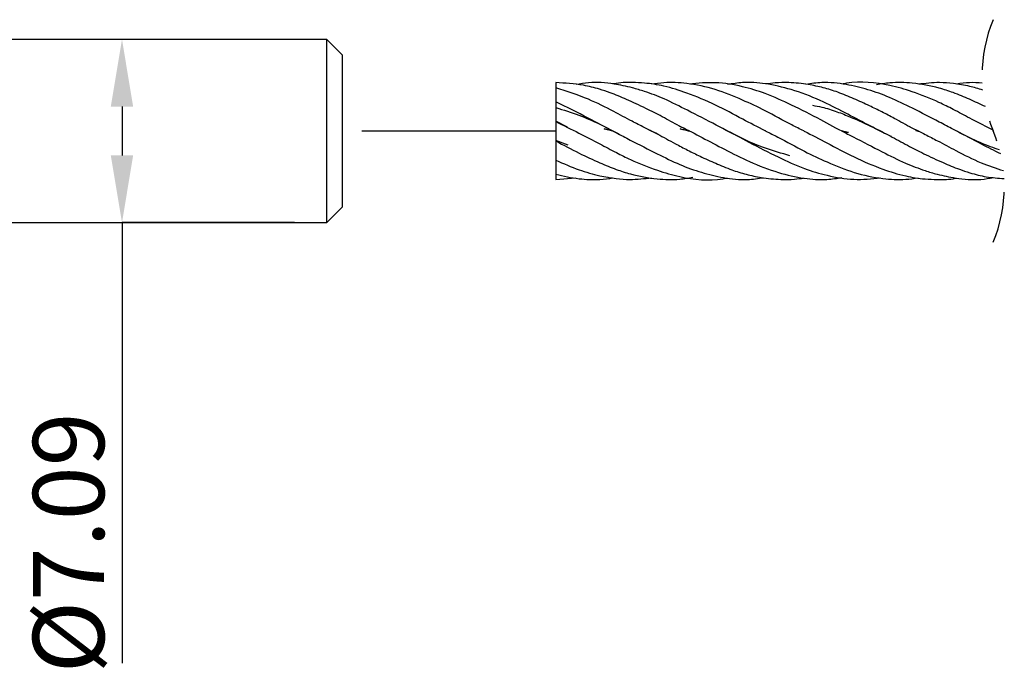
# Model space of a CAD drawing. Units: millimetres. Extents: x -3959 to 112836, y -98115 to 7275.
# Drawn here: x -3949 to -3948, y -86563 to -86562 of the extents above; entities that cross this region are included whole.
import ezdxf

# ---------------------------------------------------------------- set-up
doc = ezdxf.new("R2010")
doc.units = ezdxf.units.MM
doc.header["$LTSCALE"] = 0.3
doc.header["$MEASUREMENT"] = 0
doc.linetypes.add('HIDDEN', pattern=[0.375, 0.25, -0.125])
doc.linetypes.add('PHANTOM', pattern=[2.5, 1.25, -0.25, 0.25, -0.25, 0.25, -0.25])
doc.layers.get('0').update_dxf_attribs({"linetype": 'CONTINUOUS', "lineweight": 0})
doc.layers.get('DEFPOINTS').update_dxf_attribs({"linetype": 'CONTINUOUS'})
doc.styles.add('SLDTEXTSTYLE0', font='TXT', dxfattribs={"width": 0.75})
doc.dimstyles.new('SLDDIMSTYLE0', dxfattribs={"dimtxt": 0.137795, "dimasz": 0.13, "dimexe": 0, "dimexo": 0.0625, "dimgap": 0.034449, "dimtad": 1, "dimlfac": 20, "dimrnd": 1e-09, "dimzin": 12, "dimdsep": 46, "dimtxsty": 'SLDTEXTSTYLE0', "dimsah": 1, "dimcen": 0.09, "dimadec": 0, "dimazin": 3, "dimtfac": 1, "dimtofl": 0, "dimtmove": 0, "dimatfit": 3, "dimfxl": 1, "dimfrac": 2, "dimtolj": 1, "dimtzin": 12, "dimarcsym": 0})

# ---------------------------------------------------------------- blocks, each defined once
blk = doc.blocks.new('*D137')
at = {"color": 0, "linetype": 'Continuous', "lineweight": -2, "transparency": 16777216}
for p, q in [((-3948.9292, -86561.6546), (-3949.2628, -86561.6546)), ((-3949.2628, -86561.7846), (-3949.2628, -86561.8789)), ((-3948.9292, -86562.0089), (-3949.2628, -86562.0089)), ((-3949.2628, -86562.0089), (-3949.2628, -86562.8613))]:
    blk.add_line(p, q, dxfattribs=at)
at = {"color": 0, "linetype": 'Continuous', "lineweight": 0, "transparency": 16777216}
for points in [[(-3949.2845, -86561.7846), (-3949.2412, -86561.7846), (-3949.2628, -86561.6546)], [(-3949.2845, -86561.8789), (-3949.2412, -86561.8789), (-3949.2628, -86562.0089)]]:
    blk.add_solid(points, dxfattribs=at)
at = {"layer": 'DEFPOINTS', "color": 0, "linetype": 'Continuous', "lineweight": 0, "transparency": 16777216}
for p in [(-3948.8667, -86561.6546), (-3949.2628, -86562.0089), (-3948.8667, -86562.0089)]:
    blk.add_point(p, dxfattribs=at)
at = {"color": 0, "linetype": 'Continuous', "lineweight": 25, "transparency": 16777216, "insert": (-3949.4351, -86562.6287), "char_height": 0.137795, "attachment_point": 2, "rotation": 90, "style": 'SLDTEXTSTYLE0'}
blk.add_mtext('\\A1;%%c7.09', dxfattribs=at)

msp = doc.modelspace()

# ---------------------------------------------------------------- linework, layer by layer
at = {"color": 7, "linetype": 'Continuous', "lineweight": 25}
for p, q in [((-3948.86668, -86561.65461), (-3949.91506, -86561.65461)), ((-3948.83715, -86561.68414), (-3948.86668, -86561.65461)), ((-3948.86668, -86561.83178), (-3948.86668, -86561.65461)), ((-3948.83715, -86561.68414), (-3948.83715, -86561.83178)), ((-3948.42376, -86561.73803), (-3948.42376, -86561.74803)), ((-3948.42376, -86561.74803), (-3948.42376, -86561.77534)), ((-3948.42376, -86561.77534), (-3948.42376, -86561.81265)), ((-3948.40111, -86561.82423), (-3948.42376, -86561.81265)), ((-3948.42376, -86561.81265), (-3948.42376, -86561.8509)), ((-3948.3304, -86561.82752), (-3948.31309, -86561.83166)), ((-3948.31372, -86561.83181), (-3948.3304, -86561.82752)), ((-3948.86668, -86562.00894), (-3948.86668, -86561.83178)), ((-3948.83715, -86561.83178), (-3948.83715, -86561.97942)), ((-3947.87051, -86561.83196), (-3947.85782, -86561.83474)), ((-3947.72258, -86561.83172), (-3947.72742, -86561.83067)), ((-3947.72742, -86561.83067), (-3947.72272, -86561.83175)), ((-3948.39972, -86561.85922), (-3948.42376, -86561.84997)), ((-3948.42376, -86561.8509), (-3948.42376, -86561.88822)), ((-3948.42376, -86561.88821), (-3948.42376, -86561.91553)), ((-3948.42376, -86561.91551), (-3948.42376, -86561.92553)), ((-3948.42376, -86561.92553), (-3948.38587, -86561.92265)), ((-3948.86668, -86562.00894), (-3948.83715, -86561.97942)), ((-3949.91506, -86562.00894), (-3948.86668, -86562.00894))]:
    msp.add_line(p, q, dxfattribs=at)
at = {"color": 7, "linetype": 'PHANTOM', "lineweight": 25}
msp.add_line((-3948.42376, -86561.83178), (-3948.83715, -86561.83178), dxfattribs=at)
at = {"color": 7, "linetype": 'HIDDEN', "lineweight": 25}
for centre, start, end in [((-3947.3193, -86561.72403), 157.38014, 202.61986), ((-3947.83624, -86561.93942), 337.38014, 22.61986)]:
    msp.add_arc(centre, 0.28001, start, end, dxfattribs=at)
at = {"color": 7, "linetype": 'Continuous', "lineweight": 25}
for points, knots in [([(-3948.16549, -86561.83182), (-3948.1719, -86561.82868), (-3948.18966, -86561.82), (-3948.21709, -86561.80421), (-3948.25128, -86561.78691), (-3948.28486, -86561.77145), (-3948.31462, -86561.75885), (-3948.3424, -86561.74959), (-3948.37725, -86561.74083), (-3948.4059, -86561.7391), (-3948.42376, -86561.73803)], [0, 0, 0, 0, 0.0770718, 0.2135088, 0.3418693, 0.4908754, 0.6129871, 0.6907965, 0.8071123, 1, 1, 1, 1]), ([(-3948.22302, -86561.83977), (-3948.23289, -86561.83487), (-3948.25067, -86561.82604), (-3948.28025, -86561.81085), (-3948.31577, -86561.79171), (-3948.36397, -86561.76741), (-3948.40251, -86561.75492), (-3948.42376, -86561.74803)], [0, 0, 0, 0, 0.1495886, 0.2693298, 0.4511837, 0.6973332, 1, 1, 1, 1]), ([(-3947.9711, -86561.87954), (-3947.98689, -86561.87507), (-3948.01773, -86561.86634), (-3948.06526, -86561.84618), (-3948.11456, -86561.81947), (-3948.16546, -86561.79355), (-3948.21115, -86561.77035), (-3948.24699, -86561.75652), (-3948.27937, -86561.74689), (-3948.31519, -86561.73944), (-3948.35216, -86561.73599), (-3948.3763, -86561.74047), (-3948.38426, -86561.74194)], [0, 0, 0, 0, 0.11126341, 0.2172743, 0.34937179, 0.49153263, 0.60491967, 0.69672258, 0.75171307, 0.83388831, 0.94519465, 1, 1, 1, 1]), ([(-3948.01745, -86561.83189), (-3948.01783, -86561.83171), (-3948.03294, -86561.82439), (-3948.06532, -86561.8075), (-3948.11465, -86561.78044), (-3948.16573, -86561.7591), (-3948.21175, -86561.74449), (-3948.24733, -86561.73892), (-3948.27955, -86561.73778), (-3948.30014, -86561.7379), (-3948.31243, -86561.74062), (-3948.31313, -86561.74077)], [0, 0, 0, 0, 0.0040055, 0.1598191, 0.3476511, 0.5391654, 0.685815, 0.8063413, 0.8801814, 0.9932507, 1, 1, 1, 1]), ([(-3947.94399, -86561.8316), (-3947.95177, -86561.82782), (-3947.97709, -86561.81552), (-3948.01555, -86561.79337), (-3948.06495, -86561.7706), (-3948.11476, -86561.74995), (-3948.16626, -86561.73928), (-3948.20821, -86561.73685), (-3948.2309, -86561.74003), (-3948.23894, -86561.74115)], [0, 0, 0, 0, 0.0826084, 0.2685944, 0.4230539, 0.6017754, 0.7816542, 0.9226037, 1, 1, 1, 1]), ([(-3947.86146, -86561.83642), (-3947.8623, -86561.83603), (-3947.87927, -86561.82805), (-3947.91401, -86561.8081), (-3947.96548, -86561.78253), (-3948.01546, -86561.75927), (-3948.06463, -86561.74469), (-3948.11426, -86561.7361), (-3948.14884, -86561.73934), (-3948.16597, -86561.74095)], [0, 0, 0, 0, 0.0085284, 0.1730999, 0.369139, 0.5393153, 0.6806661, 0.8418831, 1, 1, 1, 1]), ([(-3947.77419, -86561.8426), (-3947.77578, -86561.84187), (-3947.79167, -86561.83457), (-3947.82159, -86561.81894), (-3947.86575, -86561.79558), (-3947.91402, -86561.77096), (-3947.96549, -86561.75126), (-3948.01589, -86561.73958), (-3948.05764, -86561.73645), (-3948.08183, -86561.7403), (-3948.09148, -86561.74184)], [0, 0, 0, 0, 0.0154924, 0.1545914, 0.2982669, 0.4572348, 0.6334319, 0.7838626, 0.9137986, 1, 1, 1, 1]), ([(-3947.71804, -86561.8341), (-3947.72356, -86561.83146), (-3947.74092, -86561.82313), (-3947.76538, -86561.8091), (-3947.79284, -86561.79475), (-3947.8188, -86561.782), (-3947.84721, -86561.7692), (-3947.87681, -86561.7568), (-3947.90632, -86561.74764), (-3947.93799, -86561.74089), (-3947.9693, -86561.73765), (-3947.99678, -86561.7381), (-3948.01142, -86561.73996), (-3948.01725, -86561.7407)], [0, 0, 0, 0, 0.0574468, 0.1808731, 0.2647702, 0.3485456, 0.4525778, 0.5575096, 0.6498917, 0.7423942, 0.8614085, 0.9448365, 1, 1, 1, 1]), ([(-3947.56548, -86561.86807), (-3947.57122, -86561.86622), (-3947.59086, -86561.85988), (-3947.62063, -86561.84657), (-3947.65327, -86561.82958), (-3947.69007, -86561.80992), (-3947.73116, -86561.78918), (-3947.77643, -86561.76661), (-3947.81942, -86561.75119), (-3947.86311, -86561.7407), (-3947.90384, -86561.73625), (-3947.92967, -86561.73997), (-3947.94, -86561.74146)], [0, 0, 0, 0, 0.0450269, 0.1540799, 0.2428792, 0.319896, 0.4655711, 0.586729, 0.6973006, 0.8056624, 0.9222277, 1, 1, 1, 1]), ([(-3947.57855, -86561.82985), (-3947.57996, -86561.82915), (-3947.59495, -86561.82174), (-3947.6205, -86561.80852), (-3947.65332, -86561.79059), (-3947.69004, -86561.77258), (-3947.73086, -86561.75611), (-3947.78979, -86561.73914), (-3947.83694, -86561.73455), (-3947.86724, -86561.74057), (-3947.87027, -86561.74117)], [0, 0, 0, 0, 0.0152264, 0.1615798, 0.2778284, 0.3764837, 0.5567071, 0.7016631, 0.9701548, 1, 1, 1, 1]), ([(-3947.59268, -86561.7846), (-3947.60285, -86561.7798), (-3947.62334, -86561.77013), (-3947.65308, -86561.75771), (-3947.68983, -86561.74594), (-3947.73093, -86561.73841), (-3947.77188, -86561.73707), (-3947.79469, -86561.74091), (-3947.80315, -86561.74234)], [0, 0, 0, 0, 0.154253, 0.3109635, 0.4419722, 0.6831026, 0.8823083, 1, 1, 1, 1]), ([(-3947.59785, -86561.75259), (-3947.60627, -86561.75001), (-3947.62484, -86561.7443), (-3947.65289, -86561.73956), (-3947.68634, -86561.73704), (-3947.70907, -86561.73972), (-3947.72288, -86561.74135)], [0, 0, 0, 0, 0.2082816, 0.4597339, 0.6716734, 1, 1, 1, 1]), ([(-3947.59891, -86561.73904), (-3947.60704, -86561.73852), (-3947.62364, -86561.73744), (-3947.64011, -86561.73972), (-3947.64851, -86561.74088)], [0, 0, 0, 0, 0.4903207, 1, 1, 1, 1]), ([(-3948.30142, -86561.83775), (-3948.30494, -86561.83603), (-3948.32503, -86561.82623), (-3948.36506, -86561.80395), (-3948.4027, -86561.78561), (-3948.42376, -86561.77534)], [0, 0, 0, 0, 0.08543804, 0.48834476, 1, 1, 1, 1]), ([(-3948.42376, -86561.78628), (-3948.40877, -86561.79099), (-3948.37984, -86561.80009), (-3948.34104, -86561.81691), (-3948.30844, -86561.834), (-3948.27163, -86561.85362), (-3948.23054, -86561.87438), (-3948.18527, -86561.89695), (-3948.14228, -86561.91236), (-3948.09859, -86561.92286), (-3948.05786, -86561.92731), (-3948.03203, -86561.92359), (-3948.0217, -86561.9221)], [0, 0, 0, 0, 0.1094031, 0.2111047, 0.2939178, 0.3657428, 0.5015977, 0.6145882, 0.717706, 0.818763, 0.9274705, 1, 1, 1, 1]), ([(-3947.92727, -86561.78201), (-3947.92125, -86561.78311), (-3947.9052, -86561.78605), (-3947.88058, -86561.79381), (-3947.85107, -86561.80575), (-3947.81662, -86561.82114), (-3947.77994, -86561.83933), (-3947.74458, -86561.85929), (-3947.71043, -86561.87666), (-3947.67684, -86561.8921), (-3947.64708, -86561.90472), (-3947.6193, -86561.91393), (-3947.59059, -86561.92143), (-3947.56825, -86561.92291), (-3947.55668, -86561.92367)], [0, 0, 0, 0, 0.0458788, 0.1224638, 0.1932558, 0.2849321, 0.4057276, 0.5005471, 0.5897536, 0.6933082, 0.7781719, 0.8322469, 0.9130828, 1, 1, 1, 1]), ([(-3948.42376, -86561.81359), (-3948.40879, -86561.82095), (-3948.38023, -86561.835), (-3948.34119, -86561.85502), (-3948.30838, -86561.87297), (-3948.27166, -86561.89098), (-3948.23085, -86561.90745), (-3948.17191, -86561.92441), (-3948.12476, -86561.92901), (-3948.09446, -86561.92299), (-3948.09143, -86561.92238)], [0, 0, 0, 0, 0.1406367, 0.268352, 0.3697964, 0.455888, 0.6131602, 0.7396561, 0.9739556, 1, 1, 1, 1]), ([(-3948.18418, -86561.82249), (-3948.1837, -86561.82271), (-3948.16893, -86561.82952), (-3948.14012, -86561.84464), (-3948.09595, -86561.86797), (-3948.04769, -86561.8926), (-3947.99621, -86561.9123), (-3947.94581, -86561.92398), (-3947.90406, -86561.92711), (-3947.87987, -86561.92326), (-3947.87022, -86561.92172)], [0, 0, 0, 0, 0.0047184, 0.1453397, 0.2905875, 0.4512951, 0.6294204, 0.7814973, 0.9128553, 1, 1, 1, 1]), ([(-3948.1649, -86561.83167), (-3948.16999, -86561.83074), (-3948.17621, -86561.82961), (-3948.1823, -86561.82793), (-3948.1834, -86561.82763)], [0, 0, 0, 0, 0.8199636, 1, 1, 1, 1]), ([(-3948.1834, -86561.82763), (-3948.18309, -86561.82769), (-3948.17707, -86561.82885), (-3948.17113, -86561.83037), (-3948.16549, -86561.83182)], [0, 0, 0, 0, 0.0506588, 1, 1, 1, 1]), ([(-3948.10024, -86561.82713), (-3948.0994, -86561.82753), (-3948.08243, -86561.83551), (-3948.0477, -86561.85545), (-3947.99622, -86561.88103), (-3947.94624, -86561.90428), (-3947.89707, -86561.91887), (-3947.84744, -86561.92745), (-3947.81286, -86561.92421), (-3947.79573, -86561.92261)], [0, 0, 0, 0, 0.0085284, 0.1730999, 0.369139, 0.5393154, 0.6806662, 0.8418832, 1, 1, 1, 1]), ([(-3947.73869, -86561.82379), (-3947.72881, -86561.82869), (-3947.71103, -86561.83751), (-3947.68145, -86561.85272), (-3947.64591, -86561.8718), (-3947.60417, -86561.8932), (-3947.57244, -86561.90365), (-3947.55796, -86561.90841)], [0, 0, 0, 0, 0.1654911, 0.297962, 0.4991485, 0.7714657, 1, 1, 1, 1]), ([(-3947.66028, -86561.82581), (-3947.65676, -86561.82752), (-3947.63666, -86561.83732), (-3947.60508, -86561.85505), (-3947.57609, -86561.86926), (-3947.56366, -86561.87535)], [0, 0, 0, 0, 0.1080678, 0.6176911, 1, 1, 1, 1]), ([(-3948.24366, -86561.82946), (-3948.23814, -86561.8321), (-3948.22078, -86561.84042), (-3948.19632, -86561.85446), (-3948.16886, -86561.86881), (-3948.1429, -86561.88156), (-3948.11449, -86561.89435), (-3948.08489, -86561.90676), (-3948.05539, -86561.91592), (-3948.02371, -86561.92267), (-3947.9924, -86561.92591), (-3947.96492, -86561.92545), (-3947.95028, -86561.9236), (-3947.94445, -86561.92286)], [0, 0, 0, 0, 0.0574469, 0.1808731, 0.2647702, 0.3485456, 0.4525778, 0.5575096, 0.6498917, 0.7423942, 0.8614085, 0.9448365, 1, 1, 1, 1]), ([(-3948.01772, -86561.83196), (-3948.00993, -86561.83574), (-3947.98461, -86561.84803), (-3947.94616, -86561.87019), (-3947.89675, -86561.89296), (-3947.84694, -86561.9136), (-3947.79544, -86561.92428), (-3947.75349, -86561.9267), (-3947.7308, -86561.92353), (-3947.72276, -86561.9224)], [0, 0, 0, 0, 0.0826225, 0.2686057, 0.4230628, 0.6017816, 0.7816576, 0.9226049, 1, 1, 1, 1]), ([(-3947.94418, -86561.8317), (-3947.94383, -86561.83187), (-3947.92874, -86561.83918), (-3947.89638, -86561.85606), (-3947.84705, -86561.88312), (-3947.79597, -86561.90446), (-3947.74995, -86561.91907), (-3947.71437, -86561.92464), (-3947.68215, -86561.92578), (-3947.66156, -86561.92566), (-3947.64927, -86561.92294), (-3947.64858, -86561.92279)], [0, 0, 0, 0, 0.0037613, 0.1596131, 0.3474911, 0.5390523, 0.6857378, 0.8062938, 0.8801521, 0.9932489, 1, 1, 1, 1]), ([(-3947.87026, -86561.8319), (-3947.86295, -86561.83566), (-3947.83701, -86561.84898), (-3947.79627, -86561.87007), (-3947.75055, -86561.8932), (-3947.71471, -86561.90704), (-3947.68233, -86561.91667), (-3947.64651, -86561.92412), (-3947.60954, -86561.92756), (-3947.5854, -86561.92309), (-3947.57744, -86561.92162)], [0, 0, 0, 0, 0.0788975, 0.2801564, 0.4406798, 0.5706462, 0.6484971, 0.7648337, 0.9224114, 1, 1, 1, 1]), ([(-3947.85782, -86561.83474), (-3947.85977, -86561.83437), (-3947.86393, -86561.83357), (-3947.86802, -86561.83247), (-3947.8702, -86561.83189)], [0, 0, 0, 0, 0.4680677, 1, 1, 1, 1]), ([(-3948.42376, -86561.8509), (-3948.40886, -86561.85892), (-3948.38089, -86561.87397), (-3948.34162, -86561.89193), (-3948.30863, -86561.90587), (-3948.27186, -86561.91761), (-3948.23077, -86561.92515), (-3948.18982, -86561.92648), (-3948.16702, -86561.92264), (-3948.15855, -86561.92122)], [0, 0, 0, 0, 0.181197, 0.3399997, 0.4622926, 0.5645288, 0.752701, 0.9081563, 1, 1, 1, 1]), ([(-3948.42376, -86561.88822), (-3948.40889, -86561.89477), (-3948.38123, -86561.90694), (-3948.34184, -86561.91804), (-3948.30884, -86561.92406), (-3948.27536, -86561.9265), (-3948.25263, -86561.92383), (-3948.23882, -86561.92221)], [0, 0, 0, 0, 0.255211, 0.4744125, 0.6413408, 0.7820381, 1, 1, 1, 1]), ([(-3948.42376, -86561.91553), (-3948.4088, -86561.91885), (-3948.38072, -86561.92507), (-3948.34329, -86561.92643), (-3948.32159, -86561.92372), (-3948.3132, -86561.92267)], [0, 0, 0, 0, 0.4119213, 0.7726401, 1, 1, 1, 1])]:
    msp.add_open_spline(points, degree=3, knots=knots, dxfattribs=at)

# ---------------------------------------------------------------- dimensions: what is measured, and where the dimension line sits
dim = msp.add_linear_dim(base=(-3949.26282, -86562.00894), p1=(-3948.86668, -86561.65461), p2=(-3948.86668, -86562.00894), angle=90, text='%%c<>', dimstyle='SLDDIMSTYLE0', dxfattribs=at)
dim.commit()
dim.dimension.update_dxf_attribs({"geometry": '*D137', "text_midpoint": (-3949.26282, -86562.62873), "dimtype": 160})

doc.saveas('drawing.dxf')
